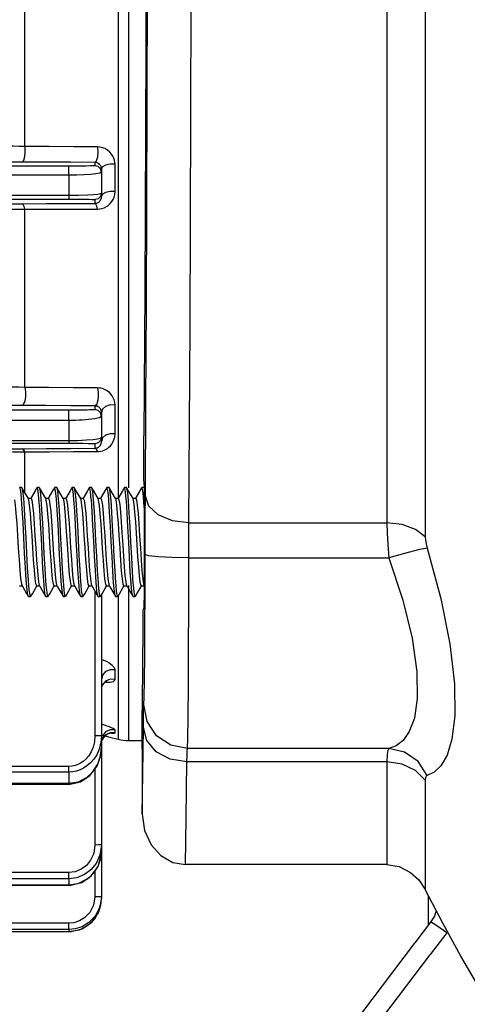
# Model space of a CAD drawing. Extents: x 0 to 210, y 0 to 297.
# Drawn here: x 71 to 76, y 140 to 149 of the extents above; entities that cross this region are included whole.
import ezdxf

# ---------------------------------------------------------------- set-up
doc = ezdxf.new("R2010")
doc.units = 0
doc.header["$LTSCALE"] = 19.36
doc.layers.get('0').update_dxf_attribs({"linetype": 'CONTINUOUS'})

msp = doc.modelspace()

# ---------------------------------------------------------------- linework, layer by layer
at = {"color": 7, "linetype": 'CONTINUOUS'}
for p, q in [((72.1047, 147.8893), (72.0915, 147.8909)), ((72.1515, 147.8314), (72.1515, 147.8005)), ((72.1515, 147.8005), (72.1515, 147.6092)), ((72.1515, 147.6092), (72.1515, 147.5774)), ((72.1506, 147.5667), (72.1515, 147.5774)), ((72.0976, 145.6557), (72.0915, 145.656)), ((72.1515, 145.5976), (72.1507, 145.6068)), ((72.1515, 145.5976), (72.1515, 145.5615)), ((72.1515, 145.5615), (72.1515, 145.3687)), ((72.1515, 145.3687), (72.1515, 145.3306)), ((71.4228, 145.2622), (71.4468, 145.2624)), ((72.1505, 145.3193), (72.1515, 145.3306)), ((71.4015, 144.9063), (71.3992, 144.9044)), ((71.4215, 144.9063), (71.4015, 144.9063)), ((71.4237, 144.9044), (71.4215, 144.9063)), ((71.4374, 144.8808), (71.4237, 144.9044)), ((71.4303, 144.8767), (71.4237, 144.9044)), ((71.4717, 144.8217), (71.4374, 144.8808)), ((71.5592, 144.9044), (71.5436, 144.8774)), ((71.5615, 144.9063), (71.5592, 144.9044)), ((71.5815, 144.9063), (71.5615, 144.9063)), ((71.5633, 144.905), (71.5615, 144.9063)), ((71.5706, 144.8743), (71.5633, 144.905)), ((71.5837, 144.9044), (71.5815, 144.9063)), ((71.5974, 144.8808), (71.5837, 144.9044)), ((71.6317, 144.8217), (71.5974, 144.8808)), ((71.7192, 144.9044), (71.7036, 144.8774)), ((71.7215, 144.9063), (71.7192, 144.9044)), ((71.7415, 144.9063), (71.7215, 144.9063)), ((71.7237, 144.9044), (71.7215, 144.9063)), ((71.731, 144.8718), (71.7237, 144.9044)), ((71.7437, 144.9044), (71.7415, 144.9063)), ((71.7574, 144.8808), (71.7437, 144.9044)), ((71.7917, 144.8217), (71.7574, 144.8808)), ((71.8792, 144.9044), (71.8636, 144.8774)), ((71.8815, 144.9063), (71.8792, 144.9044)), ((71.9015, 144.9063), (71.8815, 144.9063)), ((71.8841, 144.9037), (71.8815, 144.9063)), ((71.8913, 144.8691), (71.8841, 144.9037)), ((71.9037, 144.9044), (71.9015, 144.9063)), ((71.9174, 144.8808), (71.9037, 144.9044)), ((71.9517, 144.8217), (71.9174, 144.8808)), ((72.0392, 144.9044), (72.0236, 144.8774)), ((72.0415, 144.9063), (72.0392, 144.9044)), ((72.0615, 144.9063), (72.0415, 144.9063)), ((72.0444, 144.903), (72.0415, 144.9063)), ((72.0517, 144.8664), (72.0444, 144.903)), ((72.0637, 144.9044), (72.0615, 144.9063)), ((72.0774, 144.8808), (72.0637, 144.9044)), ((72.1117, 144.8217), (72.0774, 144.8808)), ((72.1992, 144.9044), (72.1836, 144.8774)), ((72.2015, 144.9063), (72.1992, 144.9044)), ((72.2215, 144.9063), (72.2015, 144.9063)), ((72.2048, 144.9021), (72.2015, 144.9063)), ((72.2121, 144.8636), (72.2048, 144.9021)), ((72.2237, 144.9044), (72.2215, 144.9063)), ((72.2374, 144.8808), (72.2237, 144.9044)), ((72.2717, 144.8217), (72.2374, 144.8808)), ((72.3592, 144.9044), (72.3436, 144.8774)), ((72.3615, 144.9063), (72.3592, 144.9044)), ((72.3815, 144.9063), (72.3615, 144.9063)), ((72.3651, 144.9011), (72.3615, 144.9063)), ((72.3724, 144.8607), (72.3651, 144.9011)), ((72.3837, 144.9044), (72.3815, 144.9063)), ((72.3974, 144.8808), (72.3837, 144.9044)), ((72.4317, 144.8217), (72.3974, 144.8808)), ((72.5192, 144.9044), (72.5036, 144.8774)), ((72.5215, 144.9063), (72.5192, 144.9044)), ((72.5415, 144.9063), (72.5215, 144.9063)), ((72.5255, 144.9001), (72.5215, 144.9063)), ((72.5328, 144.8578), (72.5255, 144.9001)), ((72.5422, 144.9057), (72.5415, 144.9063)), ((72.5419, 144.931), (72.5422, 144.9044)), ((72.5422, 144.9044), (72.5431, 144.8199)), ((71.4176, 144.8098), (71.4103, 144.8767)), ((71.4182, 144.8013), (71.4176, 144.8098)), ((71.4808, 144.8059), (71.4717, 144.8217)), ((71.478, 144.8083), (71.5049, 144.8083)), ((71.4824, 144.801), (71.4808, 144.8059)), ((71.4829, 144.7997), (71.4824, 144.801)), ((71.5093, 144.8182), (71.5021, 144.8059)), ((71.5049, 144.8083), (71.5122, 144.792)), ((71.5436, 144.8774), (71.5093, 144.8182)), ((71.5779, 144.8056), (71.5706, 144.8743)), ((71.5782, 144.8014), (71.5779, 144.8056)), ((71.6408, 144.8059), (71.6317, 144.8217)), ((71.638, 144.8083), (71.6649, 144.8083)), ((71.6428, 144.7997), (71.6408, 144.8059)), ((71.6453, 144.792), (71.6428, 144.7997)), ((71.6693, 144.8182), (71.6621, 144.8059)), ((71.6649, 144.8083), (71.6717, 144.7939)), ((71.7036, 144.8774), (71.6693, 144.8182)), ((71.7383, 144.8013), (71.731, 144.8718)), ((71.8008, 144.8059), (71.7917, 144.8217)), ((71.798, 144.8083), (71.8249, 144.8083)), ((71.8026, 144.8007), (71.8008, 144.8059)), ((71.8293, 144.8182), (71.8221, 144.8059)), ((71.8249, 144.8083), (71.8321, 144.7923)), ((71.8636, 144.8774), (71.8293, 144.8182)), ((71.8984, 144.7996), (71.8913, 144.8691)), ((71.8986, 144.7969), (71.8984, 144.7996)), ((71.9608, 144.8059), (71.9517, 144.8217)), ((71.958, 144.8083), (71.9849, 144.8083)), ((71.9624, 144.801), (71.9608, 144.8059)), ((71.9629, 144.7996), (71.9624, 144.801)), ((71.9893, 144.8182), (71.9821, 144.8059)), ((71.9849, 144.8083), (71.9922, 144.792)), ((72.0236, 144.8774), (71.9893, 144.8182)), ((72.0583, 144.7997), (72.0517, 144.8664)), ((72.059, 144.7925), (72.0583, 144.7997)), ((72.1208, 144.8059), (72.1117, 144.8217)), ((72.118, 144.8083), (72.1449, 144.8083)), ((72.1255, 144.7914), (72.1208, 144.8059)), ((72.1493, 144.8182), (72.1421, 144.8059)), ((72.1449, 144.8083), (72.1522, 144.792)), ((72.1836, 144.8774), (72.1493, 144.8182)), ((72.2182, 144.7999), (72.2121, 144.8636)), ((72.2193, 144.788), (72.2182, 144.7999)), ((72.2808, 144.8059), (72.2717, 144.8217)), ((72.278, 144.8083), (72.3049, 144.8083)), ((72.2824, 144.801), (72.2808, 144.8059)), ((72.2829, 144.7996), (72.2824, 144.801)), ((72.3093, 144.8182), (72.3021, 144.8059)), ((72.3049, 144.8083), (72.3118, 144.7935)), ((72.3436, 144.8774), (72.3093, 144.8182)), ((72.3781, 144.8), (72.3724, 144.8607)), ((72.3797, 144.7834), (72.3781, 144.8)), ((72.4408, 144.8059), (72.4317, 144.8217)), ((72.438, 144.8083), (72.4649, 144.8083)), ((72.4426, 144.8008), (72.4408, 144.8059)), ((72.4693, 144.8182), (72.4621, 144.8059)), ((72.4649, 144.8083), (72.4721, 144.7923)), ((72.5036, 144.8774), (72.4693, 144.8182)), ((71.398, 144.0043), (71.4249, 144.0043)), ((71.4175, 144.0212), (71.4201, 144.0129)), ((71.4201, 144.0129), (71.4221, 144.0067)), ((71.4221, 144.0067), (71.4293, 143.9944)), ((71.4293, 143.9944), (71.4636, 143.9352)), ((71.4886, 143.969), (71.4849, 144.012)), ((71.5174, 143.9318), (71.5517, 143.991)), ((71.558, 144.0043), (71.5506, 144.0212)), ((71.5517, 143.991), (71.5608, 144.0067)), ((71.558, 144.0043), (71.5849, 144.0043)), ((71.5801, 144.0129), (71.5805, 144.0116)), ((71.5805, 144.0116), (71.5821, 144.0067)), ((71.5821, 144.0067), (71.5893, 143.9944)), ((71.5893, 143.9944), (71.6236, 143.9352)), ((71.6489, 143.9656), (71.6449, 144.0121)), ((71.6774, 143.9318), (71.7117, 143.991)), ((71.718, 144.0043), (71.7108, 144.0203)), ((71.7117, 143.991), (71.7208, 144.0067)), ((71.718, 144.0043), (71.74, 144.0043)), ((71.74, 144.0117), (71.7421, 144.0067)), ((71.74, 144.0043), (71.7449, 144.0043)), ((71.7421, 144.0067), (71.7493, 143.9944)), ((71.7493, 143.9944), (71.7836, 143.9352)), ((71.8093, 143.9623), (71.8049, 144.0122)), ((71.8374, 143.9318), (71.8717, 143.991)), ((71.8717, 143.991), (71.8808, 144.0067)), ((71.8756, 144.0062), (71.8732, 144.0117)), ((71.878, 144.0043), (71.8756, 144.0062)), ((71.878, 144.0043), (71.9049, 144.0043)), ((71.8976, 144.0207), (71.9001, 144.0129)), ((71.9001, 144.0129), (71.9021, 144.0067)), ((71.9021, 144.0067), (71.9093, 143.9944)), ((71.9093, 143.9944), (71.9436, 143.9352)), ((71.9697, 143.9591), (71.9649, 144.0123)), ((71.9974, 143.9318), (72.0317, 143.991)), ((72.038, 144.0043), (72.0307, 144.0207)), ((72.0317, 143.991), (72.0408, 144.0067)), ((72.038, 144.0043), (72.0649, 144.0043)), ((72.0601, 144.0129), (72.0605, 144.0116)), ((72.0605, 144.0116), (72.0621, 144.0067)), ((72.0621, 144.0067), (72.0693, 143.9944)), ((72.0693, 143.9944), (72.1036, 143.9352)), ((72.1249, 144.0124), (72.1227, 144.0357)), ((72.13, 143.956), (72.1249, 144.0124)), ((72.1574, 143.9318), (72.1917, 143.991)), ((72.198, 144.0043), (72.1908, 144.0204)), ((72.1917, 143.991), (72.2008, 144.0067)), ((72.198, 144.0043), (72.2249, 144.0043)), ((72.2201, 144.0129), (72.2205, 144.0116)), ((72.2205, 144.0116), (72.2221, 144.0067)), ((72.2221, 144.0067), (72.2293, 143.9944)), ((72.2293, 143.9944), (72.2636, 143.9352)), ((72.2848, 144.0126), (72.2831, 144.031)), ((72.2904, 143.953), (72.2848, 144.0126)), ((72.3174, 143.9318), (72.3517, 143.991)), ((72.358, 144.0043), (72.3507, 144.0208)), ((72.3517, 143.991), (72.3608, 144.0067)), ((72.358, 144.0043), (72.3742, 144.0043)), ((72.3742, 144.0043), (72.3849, 144.0043)), ((72.3796, 144.0129), (72.3821, 144.0067)), ((72.3821, 144.0067), (72.3893, 143.9944)), ((72.3893, 143.9944), (72.4236, 143.9352)), ((72.4307, 143.9501), (72.4234, 144.0264)), ((72.4447, 144.0127), (72.4434, 144.0264)), ((72.4507, 143.9501), (72.4447, 144.0127)), ((72.4774, 143.9318), (72.5117, 143.991)), ((72.5127, 144.0132), (72.5073, 144.0395)), ((72.5117, 143.991), (72.5208, 144.0067)), ((72.518, 144.0043), (72.5127, 144.0132)), ((72.518, 144.0043), (72.5449, 144.0043)), ((72.5401, 144.013), (72.5405, 144.0116)), ((72.5405, 144.0116), (72.5421, 144.0067)), ((72.5434, 144.0318), (72.5423, 143.9144)), ((71.4636, 143.9352), (71.4792, 143.9082)), ((71.4792, 143.9082), (71.4759, 143.9183)), ((71.4815, 143.9063), (71.4792, 143.9082)), ((71.4815, 143.9063), (71.5015, 143.9063)), ((71.4959, 143.9183), (71.4886, 143.969)), ((71.5015, 143.9063), (71.4959, 143.9183)), ((71.5037, 143.9082), (71.5015, 143.9063)), ((71.5037, 143.9082), (71.5174, 143.9318)), ((71.6236, 143.9352), (71.6392, 143.9082)), ((71.6392, 143.9082), (71.6362, 143.9168)), ((71.6415, 143.9063), (71.6392, 143.9082)), ((71.6415, 143.9063), (71.6615, 143.9063)), ((71.6562, 143.9168), (71.6489, 143.9656)), ((71.6615, 143.9063), (71.6562, 143.9168)), ((71.6637, 143.9082), (71.6615, 143.9063)), ((71.6637, 143.9082), (71.6774, 143.9318)), ((71.7836, 143.9352), (71.7992, 143.9082)), ((71.7966, 143.9155), (71.7893, 143.9623)), ((71.7992, 143.9082), (71.7966, 143.9155)), ((71.8015, 143.9063), (71.7992, 143.9082)), ((71.8015, 143.9063), (71.8166, 143.9063)), ((71.8166, 143.9155), (71.8093, 143.9623)), ((71.817, 143.9146), (71.8166, 143.9155)), ((71.8212, 143.9069), (71.817, 143.9146)), ((71.8215, 143.9063), (71.8212, 143.9069)), ((71.8232, 143.9078), (71.8215, 143.9063)), ((71.8237, 143.9082), (71.8232, 143.9078)), ((71.8237, 143.9082), (71.8374, 143.9318)), ((71.9436, 143.9352), (71.9592, 143.9082)), ((71.9592, 143.9082), (71.9569, 143.9142)), ((71.9615, 143.9063), (71.9592, 143.9082)), ((71.9615, 143.9063), (71.9815, 143.9063)), ((71.9769, 143.9142), (71.9697, 143.9591)), ((71.9815, 143.9063), (71.9769, 143.9142)), ((71.9837, 143.9082), (71.9815, 143.9063)), ((71.9837, 143.9082), (71.9974, 143.9318)), ((72.1036, 143.9352), (72.1192, 143.9082)), ((72.1192, 143.9082), (72.1173, 143.913)), ((72.1215, 143.9063), (72.1192, 143.9082)), ((72.1215, 143.9063), (72.1415, 143.9063)), ((72.1373, 143.913), (72.13, 143.956)), ((72.1415, 143.9063), (72.1373, 143.913)), ((72.1437, 143.9082), (72.1415, 143.9063)), ((72.1437, 143.9082), (72.1574, 143.9318)), ((72.1515, 143.9216), (72.1515, 143.9082)), ((72.1515, 143.9082), (72.1515, 142.6274)), ((72.2636, 143.9352), (72.2792, 143.9082)), ((72.2792, 143.9082), (72.2777, 143.9119)), ((72.2815, 143.9063), (72.2792, 143.9082)), ((72.2815, 143.9063), (72.3015, 143.9063)), ((72.2977, 143.9119), (72.2904, 143.953)), ((72.3015, 143.9063), (72.2977, 143.9119)), ((72.3037, 143.9082), (72.3015, 143.9063)), ((72.3037, 143.9082), (72.3174, 143.9318)), ((72.4236, 143.9352), (72.4392, 143.9082)), ((72.438, 143.9109), (72.4307, 143.9501)), ((72.4392, 143.9082), (72.438, 143.9109)), ((72.4415, 143.9063), (72.4392, 143.9082)), ((72.4415, 143.9063), (72.4615, 143.9063)), ((72.458, 143.9109), (72.4507, 143.9501)), ((72.4615, 143.9063), (72.458, 143.9109)), ((72.4637, 143.9082), (72.4615, 143.9063)), ((72.4637, 143.9082), (72.4774, 143.9318)), ((72.5395, 143.8067), (72.5364, 143.7942)), ((72.527, 142.9252), (72.5328, 143.6114)), ((72.1652, 143.099), (72.1839, 143.1188)), ((72.1839, 143.1188), (72.1988, 143.1267)), ((72.1988, 143.1267), (72.201, 143.1274)), ((72.1996, 143.127), (72.201, 143.1274)), ((72.1515, 142.6274), (72.1515, 142.5165)), ((72.1639, 142.6051), (72.1832, 142.6295)), ((72.1812, 142.627), (72.2274, 142.6155)), ((72.1832, 142.6295), (72.2068, 142.6455)), ((72.2274, 142.6155), (72.3037, 142.5964)), ((72.4007, 142.5845), (72.5257, 142.5845)), ((72.1515, 142.5169), (72.1515, 141.6262)), ((72.5256, 142.5084), (72.5256, 141.9081)), ((52.9515, 142.1845), (71.8515, 142.1845)), ((71.8515, 142.1845), (71.8644, 142.1848)), ((71.8644, 142.1848), (71.8759, 142.1875)), ((71.8759, 142.1875), (71.9586, 142.2063)), ((72.1515, 141.6262), (72.1515, 141.5661)), ((72.1515, 141.5661), (72.1515, 141.1501)), ((74.7703, 141.4458), (72.9238, 141.4458)), ((52.9515, 141.2568), (71.8515, 141.2568)), ((71.8515, 141.2568), (71.8714, 141.2575)), ((72.1501, 141.1023), (72.1515, 141.131)), ((72.1515, 141.1501), (72.1515, 141.131)), ((72.1515, 141.131), (72.1515, 141.131)), ((75.1515, 140.9157), (75.1515, 141.1609)), ((75.1515, 140.9157), (75.1515, 141.1609)), ((75.1703, 140.9157), (75.0278, 140.7283)), ((75.1515, 140.8927), (75.1515, 140.9157)), ((75.1703, 140.9157), (75.1703, 140.9157)), ((52.9515, 140.8303), (71.8515, 140.8303)), ((71.8515, 140.8303), (71.8737, 140.8312)), ((75.0278, 140.7283), (75.0221, 140.7208)), ((75.0221, 140.7208), (73.0976, 138.1906))]:
    msp.add_line(p, q, dxfattribs=at)
at = {"color": 9, "linetype": 'CONTINUOUS'}
for p, q in [((72.0915, 147.8909), (72.0915, 147.8605)), ((71.8515, 147.856), (52.9515, 147.856)), ((71.8515, 147.7732), (52.9515, 147.7732)), ((72.1515, 147.8005), (72.1372, 147.7921)), ((72.1423, 147.6044), (72.1515, 147.6092)), ((72.1616, 147.5983), (72.1515, 147.5774)), ((52.9515, 147.59), (71.8515, 147.59)), ((52.9515, 147.5538), (71.8515, 147.5538)), ((72.0915, 147.5492), (72.0915, 147.515)), ((72.1965, 147.4852), (72.209, 147.4938)), ((71.8515, 145.6164), (52.9515, 145.6164)), ((72.0915, 145.656), (72.0915, 145.6215)), ((71.8515, 145.522), (52.9515, 145.522)), ((52.9515, 145.3385), (71.8515, 145.3385)), ((72.1418, 145.3609), (72.1515, 145.3687)), ((72.1616, 145.3617), (72.1515, 145.3306)), ((52.9515, 145.314), (71.8515, 145.314)), ((72.0915, 145.3087), (72.0915, 145.2666)), ((72.1908, 145.2565), (72.1952, 145.2592)), ((71.4223, 145.2346), (71.447, 145.2342)), ((72.0916, 145.2372), (72.1157, 145.2373)), ((72.1157, 145.2373), (72.1313, 145.2381)), ((71.447, 144.8642), (71.447, 144.9044)), ((72.9542, 144.583), (74.7703, 144.583)), ((72.9524, 144.2611), (74.7884, 144.2611)), ((72.4007, 144.0067), (72.4007, 143.9747)), ((72.0915, 143.9561), (72.0915, 143.9082)), ((72.0915, 143.9082), (72.0915, 142.6263)), ((72.4007, 143.9747), (72.4007, 143.9082)), ((72.1616, 143.095), (72.1589, 143.084)), ((72.1808, 143.1208), (72.1867, 143.1203)), ((72.1872, 142.6322), (72.1616, 142.6008)), ((72.2232, 142.651), (72.1969, 142.6388)), ((72.2757, 142.6713), (72.2757, 142.6811)), ((72.16, 142.594), (72.1576, 142.5835)), ((72.1616, 142.6008), (72.16, 142.594)), ((72.1438, 142.4502), (72.1515, 142.5165)), ((74.7884, 142.5119), (72.9404, 142.5119)), ((72.0887, 142.3203), (72.1157, 142.3639)), ((74.7703, 142.3877), (72.9357, 142.3877)), ((71.8515, 142.3458), (52.9515, 142.3458)), ((71.8515, 142.2948), (52.9515, 142.2948)), ((71.8515, 142.2948), (71.8515, 142.2441)), ((72.0915, 142.324), (72.0915, 141.6251)), ((52.9515, 142.1919), (71.8515, 142.1919)), ((71.8515, 142.2441), (71.8515, 142.1919)), ((71.8515, 142.1919), (71.9405, 142.2065)), ((71.8515, 142.1919), (71.8515, 142.1845)), ((72.1455, 141.517), (72.1515, 141.5661)), ((71.8515, 141.3717), (52.9515, 141.3717)), ((72.0373, 141.3276), (72.0694, 141.3577)), ((72.0915, 141.3885), (72.0915, 141.1491)), ((71.8515, 141.3155), (52.9515, 141.3155)), ((71.8515, 141.2593), (71.9304, 141.2722)), ((71.9496, 141.2769), (72.0028, 141.3042)), ((52.9515, 141.2593), (71.8515, 141.2593)), ((71.8515, 141.2593), (71.8515, 141.2568)), ((72.1215, 141.1492), (72.0915, 141.1491)), ((72.1479, 141.0941), (72.1515, 141.131)), ((72.1158, 140.9928), (72.1237, 141.0063)), ((71.8515, 140.9072), (52.9515, 140.9072)), ((72.0477, 140.9069), (72.0714, 140.9303)), ((71.8515, 140.8486), (52.9515, 140.8486)), ((52.9515, 140.8306), (71.8515, 140.8306)), ((71.8515, 140.8306), (71.9106, 140.8405)), ((71.8515, 140.8306), (71.8515, 140.8303)), ((71.9613, 140.8534), (71.9969, 140.8722)), ((75.319, 140.8189), (75.1686, 140.6212)), ((75.3256, 140.83), (75.319, 140.8189)), ((75.1629, 140.6137), (73.2463, 138.0939)), ((75.1686, 140.6212), (75.1629, 140.6137))]:
    msp.add_line(p, q, dxfattribs=at)
for points in [[(75.1224, 159.9149), (75.1224, 158.3761), (75.1224, 156.7045), (75.1224, 154.9359), (75.1224, 153.1083), (75.1224, 151.2608), (75.1224, 149.4331), (75.1224, 147.6645), (75.1224, 145.9929), (75.1224, 144.4541)], [(72.9542, 144.583), (72.9595, 145.4749), (72.9641, 146.3879), (72.9679, 147.3469), (72.971, 148.3401), (72.9735, 149.3613), (72.9751, 150.4031), (72.976, 151.4578), (72.9762, 152.5179), (72.9755, 153.5756), (72.9742, 154.6229), (72.972, 155.6536), (72.9692, 156.6541), (72.9655, 157.6497), (72.9607, 158.6848), (72.9542, 159.786)], [(74.7703, 159.786), (74.7703, 158.2729), (74.7703, 156.6292), (74.7703, 154.89), (74.7703, 153.0928), (74.7703, 151.2761), (74.7703, 149.4789), (74.7703, 147.7398), (74.7703, 146.0961), (74.7703, 144.583)], [(72.5542, 144.8282), (72.5596, 145.6914), (72.5641, 146.5749), (72.5679, 147.503), (72.5711, 148.4641), (72.5735, 149.4524), (72.5751, 150.4605), (72.576, 151.4813), (72.5762, 152.5071), (72.5756, 153.5307), (72.5742, 154.5442), (72.572, 155.5417), (72.5692, 156.5099), (72.5655, 157.4734), (72.5607, 158.4751), (72.5542, 159.5407)], [(72.3037, 159.4646), (72.3037, 159.213), (72.3037, 158.1625), (72.3037, 156.9785), (72.3037, 155.6874), (72.3037, 154.318), (72.3037, 152.901), (72.3037, 151.468), (72.3037, 150.0509), (72.3037, 148.6816), (72.3037, 147.3905), (72.3037, 146.2064), (72.3037, 145.1559), (72.3037, 144.8059)], [(72.4007, 159.4646), (72.4007, 159.2218), (72.4007, 158.17), (72.4007, 156.9845), (72.4007, 155.6918), (72.4007, 154.3207), (72.4007, 152.9019), (72.4007, 151.4671), (72.4007, 150.0483), (72.4007, 148.6772), (72.4007, 147.3845), (72.4007, 146.199), (72.4007, 145.1472), (72.4007, 144.9044)], [(71.447, 148.037), (71.447, 148.8445), (71.447, 149.6816)], [(71.447, 148.037), (71.3917, 148.0379), (71.3408, 148.0385), (71.2945, 148.0387), (71.253, 148.0388)], [(71.447, 148.037), (71.4493, 147.9885), (71.4452, 147.9414), (71.4355, 147.9071), (71.4228, 147.8941)], [(72.1157, 148.0331), (71.8934, 148.0344), (71.6705, 148.0357), (71.447, 148.037)], [(72.1157, 148.0331), (72.1179, 147.9847), (72.1137, 147.9378), (72.1041, 147.9038), (72.0915, 147.8909)], [(72.2757, 147.8751), (72.2745, 147.8946), (72.271, 147.913), (72.2652, 147.9312), (72.2567, 147.9495), (72.2449, 147.968), (72.2288, 147.9864), (72.208, 148.0038), (72.182, 148.0186), (72.151, 148.029), (72.1157, 148.0331)], [(71.4228, 147.8941), (71.3744, 147.8943), (71.3298, 147.8944), (71.2893, 147.8945), (71.253, 147.8945)], [(72.0915, 147.8909), (71.8692, 147.892), (71.6463, 147.893), (71.4228, 147.8941)], [(72.2757, 147.8751), (72.2307, 147.8754), (72.1899, 147.8669), (72.1616, 147.8512), (72.1515, 147.8314)], [(72.2757, 147.6236), (72.2757, 147.707), (72.2757, 147.7908), (72.2757, 147.8751)], [(72.0915, 147.8605), (72.08, 147.8591), (72.051, 147.858), (72.0116, 147.8572), (71.965, 147.8565), (71.9103, 147.8561), (71.8515, 147.856)], [(71.8515, 147.7732), (71.8515, 147.8113), (71.8515, 147.8432), (71.8515, 147.856)], [(72.1372, 147.7921), (72.1009, 147.7852), (72.0516, 147.7801), (71.9934, 147.7764), (71.925, 147.774), (71.8515, 147.7732)], [(71.8515, 147.7732), (71.8515, 147.6834), (71.8515, 147.59)], [(71.8515, 147.59), (71.9422, 147.5909), (72.022, 147.5934), (72.0805, 147.5967), (72.1186, 147.6004), (72.1423, 147.6044)], [(72.2757, 147.6236), (72.2307, 147.624), (72.1899, 147.6149), (72.1616, 147.5983)], [(72.209, 147.4938), (72.2153, 147.4981), (72.232, 147.5136), (72.2465, 147.5313), (72.2582, 147.5508), (72.2672, 147.572), (72.2733, 147.5958), (72.2757, 147.6236)], [(71.253, 147.5112), (71.2932, 147.5112), (71.3303, 147.5113), (71.3642, 147.5113), (71.395, 147.5115), (71.4228, 147.5116)], [(71.4228, 147.5116), (71.6463, 147.5127), (71.8692, 147.5139), (72.0915, 147.515)], [(71.447, 147.4605), (71.4407, 147.4873), (71.4323, 147.505), (71.4228, 147.5116)], [(71.8515, 147.59), (71.8515, 147.5712), (71.8515, 147.5585), (71.8515, 147.5538)], [(71.8515, 147.5538), (71.9241, 147.5536), (71.9879, 147.553), (72.0347, 147.5522), (72.0652, 147.5513), (72.0841, 147.5503), (72.0915, 147.5492)], [(72.1157, 147.463), (72.1095, 147.4903), (72.1011, 147.5083), (72.0915, 147.515)], [(71.253, 147.4617), (71.2989, 147.4616), (71.3413, 147.4614), (71.3801, 147.4612), (71.4153, 147.4609), (71.447, 147.4605)], [(71.447, 147.4605), (71.6705, 147.4613), (71.8934, 147.4622), (72.1157, 147.463)], [(71.447, 145.8257), (71.447, 146.6102), (71.447, 147.4605)], [(72.1157, 147.463), (72.1353, 147.4643), (72.1557, 147.4683), (72.1764, 147.4752), (72.1965, 147.4852)], [(71.447, 145.8257), (71.3922, 145.827), (71.3414, 145.8278), (71.2949, 145.8283), (71.253, 145.8284)], [(71.447, 145.8257), (71.4535, 145.786), (71.4538, 145.741), (71.4478, 145.6998), (71.4367, 145.6708), (71.4228, 145.6599)], [(72.1157, 145.8207), (71.8911, 145.8224), (71.6682, 145.8241), (71.447, 145.8257)], [(72.1157, 145.8207), (72.122, 145.781), (72.1221, 145.7362), (72.1161, 145.6954), (72.1052, 145.6668), (72.0915, 145.656)], [(72.2757, 145.6636), (72.2737, 145.6885), (72.2681, 145.7111), (72.2599, 145.7313), (72.2497, 145.7491), (72.2379, 145.7645), (72.2252, 145.7777), (72.2118, 145.7888), (72.1984, 145.7977), (72.1855, 145.8046), (72.1728, 145.81), (72.1602, 145.8143), (72.1467, 145.8175), (72.132, 145.8198), (72.1157, 145.8207)], [(71.4228, 145.6599), (71.3748, 145.6602), (71.3303, 145.6603), (71.2897, 145.6604), (71.253, 145.6604)], [(72.0915, 145.656), (71.8668, 145.6573), (71.6439, 145.6586), (71.4228, 145.6599)], [(72.0915, 145.6215), (72.0874, 145.6206), (72.0768, 145.6198), (72.0612, 145.619), (72.0421, 145.6184), (72.0205, 145.6179), (71.9974, 145.6175), (71.9737, 145.6172), (71.95, 145.6169), (71.9269, 145.6167), (71.9039, 145.6166), (71.8793, 145.6165), (71.8515, 145.6164)], [(71.8515, 145.522), (71.8515, 145.5522), (71.8515, 145.5837), (71.8515, 145.6073), (71.8515, 145.6164)], [(72.2757, 145.6636), (72.2307, 145.6642), (72.1899, 145.6512), (72.1616, 145.6274), (72.1515, 145.5976)], [(72.2757, 145.3993), (72.2757, 145.4863), (72.2757, 145.5744), (72.2757, 145.6636)], [(72.1136, 145.5421), (72.0898, 145.5373), (72.0628, 145.5333), (72.0339, 145.53), (72.0043, 145.5274), (71.9747, 145.5254), (71.9458, 145.524), (71.917, 145.5229), (71.8863, 145.5223), (71.8515, 145.522)], [(71.8515, 145.522), (71.8515, 145.432), (71.8515, 145.3385)], [(72.1515, 145.5615), (72.1464, 145.5542), (72.1331, 145.5477), (72.1136, 145.5421)], [(71.8515, 145.3385), (71.9337, 145.3397), (72.0126, 145.3432), (72.0749, 145.3484), (72.1165, 145.3544), (72.1418, 145.3609)], [(71.8515, 145.3385), (71.8515, 145.3256), (71.8515, 145.3171), (71.8515, 145.314)], [(72.2757, 145.3993), (72.2307, 145.3999), (72.1899, 145.3864), (72.1616, 145.3617)], [(72.1952, 145.2592), (72.2054, 145.2654), (72.2196, 145.2764), (72.2331, 145.2896), (72.2457, 145.3052), (72.257, 145.3236), (72.2664, 145.3452), (72.2731, 145.3702), (72.2757, 145.3993)], [(71.253, 145.2617), (71.2936, 145.2617), (71.3309, 145.2618), (71.3647, 145.2619), (71.3954, 145.2621), (71.4228, 145.2622)], [(71.447, 145.2342), (71.4398, 145.2492), (71.4316, 145.2587), (71.4228, 145.2622)], [(71.8515, 145.314), (71.9172, 145.3138), (71.9803, 145.3131), (72.0302, 145.3122), (72.0635, 145.3112), (72.0837, 145.31), (72.0915, 145.3087)], [(72.1157, 145.2373), (72.1086, 145.2529), (72.1003, 145.2629), (72.0915, 145.2666)], [(72.1313, 145.2381), (72.1461, 145.2403), (72.161, 145.2441), (72.1759, 145.2494), (72.1908, 145.2565)], [(71.253, 145.236), (71.2994, 145.2359), (71.342, 145.2356), (71.3807, 145.2352), (71.4157, 145.2347), (71.4223, 145.2346)], [(71.447, 145.2342), (71.672, 145.2352), (71.8949, 145.2363), (72.0916, 145.2372)], [(71.447, 144.9044), (71.447, 145.0159), (71.447, 145.2342)], [(72.5524, 144.2916), (72.5527, 144.4692), (72.5533, 144.6496), (72.5542, 144.8282)], [(72.9542, 144.583), (72.8018, 144.6022), (72.6724, 144.6554), (72.5855, 144.7348), (72.5542, 144.8282)], [(72.9524, 144.2611), (72.9527, 144.3676), (72.9533, 144.4758), (72.9542, 144.583)], [(74.7703, 144.583), (74.7722, 144.489), (74.7779, 144.3839), (74.7884, 144.2611)], [(75.1224, 144.4541), (75.0334, 144.5225), (74.9108, 144.5674), (74.7703, 144.583)], [(75.1224, 144.4541), (75.1243, 144.4232), (75.1298, 144.3888), (75.1401, 144.3486)], [(75.1401, 144.3486), (75.0566, 144.3332), (74.9333, 144.3025), (74.7884, 144.2611)], [(75.1401, 144.3486), (75.2643, 143.8875), (75.3475, 143.473), (75.3905, 143.1057), (75.394, 142.8124), (75.3676, 142.598), (75.3225, 142.4498), (75.2666, 142.3523), (75.205, 142.293), (75.1401, 142.2626)], [(72.5404, 142.9107), (72.5435, 142.9823), (72.5464, 143.1374), (72.5488, 143.3664), (72.5506, 143.634), (72.5518, 143.9373), (72.5524, 144.2916)], [(72.9524, 144.2611), (72.8001, 144.2635), (72.6708, 144.2701), (72.5839, 144.28), (72.5524, 144.2916)], [(72.9497, 143.2663), (72.9506, 143.428), (72.9518, 143.8122), (72.9524, 144.2611)], [(74.7884, 144.2611), (74.9162, 143.8728), (75.0017, 143.524), (75.046, 143.2154), (75.0496, 142.9693), (75.0225, 142.7898), (74.976, 142.6661), (74.9186, 142.5852), (74.8552, 142.5364), (74.7884, 142.5119)], [(72.3037, 143.9082), (72.3037, 143.5459), (72.3037, 143.0224), (72.3037, 142.7035), (72.3037, 142.5964)], [(72.4007, 143.9082), (72.4007, 143.5352), (72.4007, 143.011), (72.4007, 142.6917), (72.4007, 142.5845)], [(72.2757, 143.2335), (72.2743, 143.2419), (72.2699, 143.2514), (72.2621, 143.262), (72.2506, 143.2735), (72.2356, 143.2854), (72.2176, 143.2971), (72.1973, 143.3083), (72.1744, 143.319), (72.1515, 143.3279)], [(72.9404, 142.5119), (72.9435, 142.6026), (72.9463, 142.799), (72.9488, 143.0891), (72.9497, 143.2663)], [(72.2757, 143.2335), (72.2307, 143.2342), (72.1899, 143.2165), (72.1616, 143.1838), (72.1515, 143.1428)], [(72.2757, 143.1452), (72.2757, 143.1739), (72.2757, 143.2033), (72.2757, 143.2335)], [(72.2757, 143.1452), (72.2307, 143.146), (72.1899, 143.128), (72.1616, 143.095)], [(72.1867, 143.1203), (72.204, 143.1189), (72.2268, 143.119)], [(72.2268, 143.119), (72.2467, 143.1215), (72.2619, 143.1266), (72.2719, 143.1343), (72.2757, 143.1452)], [(72.5357, 142.7037), (72.537, 142.8007), (72.5386, 142.8729), (72.5404, 142.9107)], [(72.9404, 142.5119), (72.7873, 142.5423), (72.6576, 142.6288), (72.5709, 142.7581), (72.5404, 142.9107)], [(72.2757, 142.6811), (72.274, 142.6846), (72.2687, 142.689), (72.2588, 142.6948), (72.2442, 142.7017), (72.2252, 142.7095), (72.203, 142.7175), (72.1781, 142.7257), (72.1515, 142.7337)], [(72.1515, 142.6274), (72.1456, 142.5616), (72.13, 142.5037), (72.1076, 142.454), (72.0804, 142.4123), (72.0502, 142.3781), (72.0184, 142.351), (71.9863, 142.3302), (71.9549, 142.3151), (71.9237, 142.3045), (71.89, 142.2975), (71.8515, 142.2948)], [(72.0915, 142.6263), (72.0867, 142.5708), (72.0743, 142.5219), (72.0564, 142.48), (72.0346, 142.4448), (72.0104, 142.4159), (71.985, 142.3931), (71.9593, 142.3756), (71.9342, 142.3629), (71.9092, 142.354), (71.8823, 142.3481), (71.8515, 142.3458)], [(72.1515, 142.6274), (72.1434, 142.6269), (72.1215, 142.6265), (72.0915, 142.6263)], [(72.2757, 142.6811), (72.2307, 142.6819), (72.1899, 142.6631), (72.1616, 142.6284), (72.1608, 142.6252)], [(72.1969, 142.6388), (72.1899, 142.6356), (72.1872, 142.6322)], [(72.2757, 142.6537), (72.2307, 142.6545), (72.2232, 142.651)], [(72.2352, 142.6537), (72.2446, 142.6523), (72.2603, 142.6508), (72.2713, 142.651), (72.2757, 142.6537)], [(72.2757, 142.6537), (72.2757, 142.6622), (72.2757, 142.6713)], [(72.5256, 141.9081), (72.5306, 142.2751), (72.5357, 142.7037)], [(72.9357, 142.3877), (72.7831, 142.4122), (72.6536, 142.4808), (72.5668, 142.5831), (72.5357, 142.7037)], [(72.1157, 142.3639), (72.1182, 142.3679), (72.1422, 142.4364), (72.1438, 142.4502)], [(72.9357, 142.3877), (72.937, 142.4459), (72.9386, 142.4892), (72.9404, 142.5119)], [(74.7884, 142.5119), (74.7791, 142.4942), (74.7728, 142.4548), (74.7703, 142.3877)], [(75.1401, 142.2626), (75.0566, 142.3914), (74.9333, 142.4789), (74.7884, 142.5119)], [(72.9238, 141.4458), (72.9296, 141.8734), (72.9357, 142.3877)], [(74.7703, 142.3877), (74.7703, 141.8892), (74.7703, 141.4458)], [(75.1224, 142.2215), (75.0334, 142.3097), (74.9108, 142.3675), (74.7703, 142.3877)], [(71.8515, 142.2948), (71.8515, 142.3079), (71.8515, 142.3256), (71.8515, 142.3458)], [(71.9405, 142.2065), (72.0201, 142.248), (72.0719, 142.2981)], [(72.0719, 142.2981), (72.0794, 142.3054), (72.0887, 142.3203)], [(75.1401, 142.2626), (75.131, 142.2566), (75.1249, 142.2436), (75.1224, 142.2215)], [(75.1224, 142.2215), (75.1224, 141.6879), (75.1224, 141.2168)], [(72.1515, 141.6262), (72.1375, 141.5326), (72.1017, 141.4548), (72.0528, 141.3959), (71.9945, 141.3531), (71.9257, 141.3252), (71.8515, 141.3155)], [(72.1515, 141.6262), (72.1434, 141.6256), (72.1215, 141.6253), (72.0915, 141.6251)], [(72.0915, 141.6251), (72.0803, 141.5487), (72.0517, 141.4853), (72.0126, 141.4372), (71.9659, 141.4023), (71.9108, 141.3796), (71.8515, 141.3717)], [(72.1232, 141.4388), (72.1423, 141.4908), (72.1455, 141.517)], [(71.8515, 141.3155), (71.8515, 141.3277), (71.8515, 141.3476), (71.8515, 141.3717)], [(72.0694, 141.3577), (72.0809, 141.3684), (72.1178, 141.4253)], [(72.1178, 141.4253), (72.1188, 141.4268), (72.1232, 141.4388)], [(71.8515, 141.3155), (71.8515, 141.2876), (71.8515, 141.2593)], [(71.9304, 141.2722), (71.9449, 141.2745), (71.9496, 141.2769)], [(72.0028, 141.3042), (72.0235, 141.3148), (72.0373, 141.3276)], [(72.1515, 141.1501), (72.1357, 141.0538), (72.0937, 140.9723), (72.0361, 140.9125), (71.9731, 140.8745), (71.9107, 140.8545), (71.8515, 140.8486)], [(72.0915, 141.1491), (72.0789, 141.0718), (72.0453, 141.0064), (71.9992, 140.9584), (71.9488, 140.928), (71.8988, 140.912), (71.8515, 140.9072)], [(72.1515, 141.1501), (72.1434, 141.1496), (72.1215, 141.1492)], [(72.1237, 141.0063), (72.1264, 141.0109), (72.1457, 141.0726), (72.1479, 141.0941)], [(71.8515, 140.8486), (71.8515, 140.8583), (71.8515, 140.8795), (71.8515, 140.9072)], [(71.9969, 140.8722), (72.0307, 140.8901), (72.0477, 140.9069)], [(72.0714, 140.9303), (72.0895, 140.9482), (72.1158, 140.9928)], [(75.319, 140.8189), (75.2604, 140.8616), (75.2118, 140.8946), (75.1802, 140.9131), (75.1703, 140.9157)], [(71.8515, 140.8486), (71.8515, 140.8394), (71.8515, 140.8306)], [(71.9106, 140.8405), (71.9494, 140.847), (71.9613, 140.8534)]]:
    msp.add_lwpolyline(points, dxfattribs=at)
at = {"color": 7, "linetype": 'CONTINUOUS'}
for points in [[(72.5413, 158.9878), (72.5497, 157.659), (72.5562, 156.1936), (72.5606, 154.63), (72.5628, 153.0064), (72.5628, 151.3626), (72.5606, 149.7389), (72.5562, 148.1753), (72.5497, 146.71), (72.5413, 145.3812)], [(72.1497, 147.8456), (72.1475, 147.8524), (72.1443, 147.8593), (72.1399, 147.8662), (72.1339, 147.8732), (72.1261, 147.8797), (72.1163, 147.8853), (72.1047, 147.8893)], [(72.1515, 147.8005), (72.1434, 147.8305), (72.1215, 147.8525), (72.0915, 147.8605)], [(72.1515, 147.8314), (72.151, 147.8387), (72.1497, 147.8456)], [(72.1515, 147.6092), (72.1434, 147.5792), (72.1215, 147.5572), (72.0915, 147.5492)], [(72.0915, 147.515), (72.0988, 147.5156), (72.1065, 147.5172), (72.1142, 147.5199), (72.1218, 147.5238), (72.1288, 147.5289), (72.1351, 147.5349), (72.1405, 147.5418), (72.1449, 147.5493), (72.1483, 147.5575), (72.1506, 147.5667)], [(72.1515, 145.5615), (72.1434, 145.5915), (72.1215, 145.6135), (72.0915, 145.6215)], [(72.1507, 145.6068), (72.1486, 145.6151), (72.1455, 145.6226), (72.1417, 145.6292), (72.1373, 145.6349), (72.1325, 145.6398), (72.1275, 145.6439), (72.1225, 145.6473), (72.1176, 145.6499), (72.1129, 145.6519), (72.1081, 145.6535), (72.1031, 145.6548), (72.0976, 145.6557)], [(72.1515, 145.3687), (72.1434, 145.3387), (72.1215, 145.3167), (72.0915, 145.3087)], [(72.5419, 144.931), (72.5412, 144.9943), (72.5408, 145.085), (72.5406, 145.188), (72.5408, 145.2909), (72.5413, 145.3812)], [(71.4468, 145.2624), (71.6478, 145.2637), (71.8707, 145.2652), (72.0915, 145.2666)], [(72.0915, 145.2666), (72.0973, 145.267), (72.1028, 145.268), (72.1084, 145.2695), (72.1141, 145.2716), (72.1196, 145.2745), (72.1251, 145.278), (72.1304, 145.2824)], [(72.1304, 145.2824), (72.1355, 145.2876), (72.1402, 145.2938), (72.1445, 145.301), (72.148, 145.3094), (72.1505, 145.3193)], [(71.4103, 144.8767), (71.403, 144.9054), (71.4015, 144.9063)], [(71.6449, 144.0121), (71.6416, 144.0502), (71.6344, 144.1638), (71.6271, 144.2971), (71.6198, 144.4393), (71.6125, 144.5788), (71.6052, 144.7043), (71.5979, 144.8056), (71.5906, 144.8743), (71.5837, 144.9044)], [(71.8049, 144.0122), (71.802, 144.0453), (71.7947, 144.1576), (71.7874, 144.2902), (71.7801, 144.4323), (71.7729, 144.5722), (71.7656, 144.6986), (71.7583, 144.8013), (71.751, 144.8718), (71.7437, 144.9044)], [(71.9649, 144.0123), (71.9624, 144.0404), (71.9551, 144.1516), (71.9478, 144.2834), (71.9405, 144.4252), (71.9332, 144.5655), (71.9259, 144.6929), (71.9186, 144.7969), (71.9113, 144.8691), (71.9037, 144.9044)], [(72.1227, 144.0357), (72.1154, 144.1455), (72.1081, 144.2766), (72.1009, 144.4182), (72.0936, 144.5588), (72.0863, 144.6871), (72.079, 144.7925), (72.0717, 144.8664), (72.0637, 144.9044)], [(72.2831, 144.031), (72.2758, 144.1395), (72.2685, 144.2698), (72.2612, 144.4112), (72.2539, 144.5521), (72.2466, 144.6812), (72.2393, 144.788), (72.2321, 144.8636), (72.2248, 144.9021), (72.2237, 144.9044)], [(72.4434, 144.0264), (72.4362, 144.1336), (72.4289, 144.263), (72.4216, 144.4041), (72.4143, 144.5454), (72.407, 144.6753), (72.3997, 144.7834), (72.3924, 144.8607), (72.3851, 144.9011), (72.3837, 144.9044)], [(71.3521, 144.7922), (71.3594, 144.7451), (71.3666, 144.6705), (71.3738, 144.5754), (71.3811, 144.4659), (71.3883, 144.3525), (71.3956, 144.2425), (71.4028, 144.1468), (71.41, 144.0709), (71.4175, 144.0212)], [(71.4759, 143.9183), (71.4686, 143.969), (71.4613, 144.0552), (71.454, 144.17), (71.4467, 144.304), (71.4394, 144.4463), (71.4321, 144.5854), (71.4248, 144.7099), (71.4182, 144.8013)], [(71.4849, 144.012), (71.4813, 144.0552), (71.474, 144.17), (71.4667, 144.304), (71.4594, 144.4463), (71.4521, 144.5854), (71.4448, 144.7099), (71.4376, 144.8098), (71.4303, 144.8767)], [(71.5506, 144.0212), (71.5432, 144.0709), (71.5359, 144.1468), (71.5287, 144.2425), (71.5215, 144.3525), (71.5143, 144.4659), (71.507, 144.5754), (71.4998, 144.6705), (71.4925, 144.7451), (71.4853, 144.7922), (71.4829, 144.7997)], [(71.5122, 144.792), (71.5194, 144.7445), (71.5267, 144.6696), (71.534, 144.5733), (71.5412, 144.4635), (71.5485, 144.3491), (71.5558, 144.2393), (71.5631, 144.1431), (71.5703, 144.0681), (71.5776, 144.0206), (71.5801, 144.0129)], [(71.6362, 143.9168), (71.6289, 143.9656), (71.6216, 144.0502), (71.6144, 144.1638), (71.6071, 144.2971), (71.5998, 144.4393), (71.5925, 144.5788), (71.5852, 144.7043), (71.5782, 144.8014)], [(71.7108, 144.0203), (71.7036, 144.0669), (71.6964, 144.1407), (71.6892, 144.2354), (71.6819, 144.3457), (71.6746, 144.4606), (71.6674, 144.5689), (71.6602, 144.6649), (71.6528, 144.7427), (71.6453, 144.792)], [(71.6717, 144.7939), (71.6785, 144.7519), (71.6854, 144.6851), (71.6922, 144.5984), (71.699, 144.4979), (71.7059, 144.3909), (71.7127, 144.285), (71.7195, 144.1878), (71.7263, 144.1062), (71.7332, 144.0461), (71.74, 144.0117)], [(71.7893, 143.9623), (71.782, 144.0453), (71.7747, 144.1576), (71.7674, 144.2902), (71.7601, 144.4323), (71.7529, 144.5722), (71.7456, 144.6986), (71.7383, 144.8013)], [(71.8732, 144.0117), (71.8662, 144.0467), (71.8592, 144.1091), (71.8524, 144.1921), (71.8456, 144.2884), (71.8389, 144.3931), (71.832, 144.5007), (71.8252, 144.6009), (71.8184, 144.6867), (71.8116, 144.753), (71.8048, 144.7942), (71.8026, 144.8007)], [(71.8321, 144.7923), (71.8393, 144.7458), (71.8465, 144.6724), (71.8536, 144.5781), (71.861, 144.4678), (71.8683, 144.3525), (71.8754, 144.2444), (71.8826, 144.1485), (71.8901, 144.0705), (71.8976, 144.0207)], [(71.9569, 143.9142), (71.9497, 143.9591), (71.9424, 144.0404), (71.9351, 144.1516), (71.9278, 144.2834), (71.9205, 144.4252), (71.9132, 144.5655), (71.9059, 144.6929), (71.8986, 144.7969)], [(72.0307, 144.0207), (72.0232, 144.0705), (72.0158, 144.1485), (72.0086, 144.2444), (72.0015, 144.3525), (71.9941, 144.4678), (71.9868, 144.5781), (71.9796, 144.6724), (71.9724, 144.7458), (71.9652, 144.7923), (71.9629, 144.7996)], [(71.9922, 144.792), (71.9994, 144.7445), (72.0067, 144.6696), (72.014, 144.5733), (72.0212, 144.4635), (72.0285, 144.3491), (72.0358, 144.2393), (72.0431, 144.1431), (72.0503, 144.0681), (72.0576, 144.0206), (72.0601, 144.0129)], [(72.1173, 143.913), (72.11, 143.956), (72.1027, 144.0357), (72.0954, 144.1455), (72.0881, 144.2766), (72.0809, 144.4182), (72.0736, 144.5588), (72.0663, 144.6871), (72.059, 144.7925)], [(72.1908, 144.0204), (72.1836, 144.0673), (72.1763, 144.1416), (72.1691, 144.2366), (72.1619, 144.3461), (72.1547, 144.4594), (72.1474, 144.5694), (72.1402, 144.665), (72.1329, 144.7414), (72.1255, 144.7914)], [(72.1522, 144.792), (72.1594, 144.7445), (72.1667, 144.6696), (72.174, 144.5733), (72.1812, 144.4635), (72.1885, 144.3491), (72.1958, 144.2393), (72.2031, 144.1431), (72.2103, 144.0681), (72.2176, 144.0206), (72.2201, 144.0129)], [(72.3507, 144.0208), (72.3434, 144.0689), (72.3363, 144.1428), (72.3291, 144.2376), (72.3216, 144.35), (72.3141, 144.4684), (72.3068, 144.5779), (72.2996, 144.6721), (72.2924, 144.7458), (72.2852, 144.7924), (72.2829, 144.7996)], [(72.3118, 144.7935), (72.3187, 144.7503), (72.3257, 144.6817), (72.3326, 144.5929), (72.3395, 144.4904), (72.3464, 144.3817), (72.3534, 144.2748), (72.3603, 144.1776), (72.3672, 144.0972), (72.3742, 144.0395)], [(72.5073, 144.0395), (72.5004, 144.0971), (72.4934, 144.1777), (72.4866, 144.2741), (72.4796, 144.3815), (72.4728, 144.489), (72.4659, 144.5908), (72.459, 144.6797), (72.4519, 144.75), (72.4449, 144.7938), (72.4426, 144.8008)], [(72.4721, 144.7923), (72.4794, 144.7449), (72.4868, 144.6688), (72.494, 144.573), (72.5013, 144.4631), (72.5085, 144.3497), (72.5158, 144.2399), (72.523, 144.144), (72.5304, 144.0679), (72.5377, 144.0203), (72.5401, 144.013)], [(72.5437, 144.7237), (72.5401, 144.7787), (72.5328, 144.8578)], [(72.5431, 144.8199), (72.544, 144.6799), (72.5445, 144.5176), (72.5446, 144.3462), (72.5442, 144.1798), (72.5434, 144.0318)], [(72.2777, 143.9119), (72.2704, 143.953), (72.2631, 144.031), (72.2558, 144.1395), (72.2485, 144.2698), (72.2412, 144.4112), (72.2339, 144.5521), (72.2266, 144.6812), (72.2193, 144.788)], [(72.4234, 144.0264), (72.4162, 144.1336), (72.4089, 144.263), (72.4016, 144.4041), (72.3943, 144.5454), (72.387, 144.6753), (72.3797, 144.7834)], [(72.3742, 144.0395), (72.3795, 144.0132), (72.3796, 144.0129)], [(72.5423, 143.9144), (72.541, 143.8373), (72.5395, 143.8067)], [(72.5328, 143.6114), (72.5339, 143.7071), (72.5351, 143.7694), (72.5364, 143.7942)], [(72.5256, 142.5084), (72.5257, 142.6603), (72.5262, 142.8024), (72.527, 142.9252)], [(72.2068, 142.6455), (72.2286, 142.6528), (72.237, 142.6539)], [(71.9586, 142.2063), (72.045, 142.2626), (72.1113, 142.3502), (72.1472, 142.4607), (72.1515, 142.5169)], [(72.5256, 141.9081), (72.5471, 141.7574), (72.6072, 141.6268), (72.6967, 141.5277), (72.8067, 141.4661), (72.9238, 141.4458)], [(71.8714, 141.2575), (71.9705, 141.2821), (72.058, 141.3417), (72.1203, 141.4289), (72.1495, 141.5312), (72.1515, 141.5661)], [(74.7703, 141.4458), (74.8824, 141.4273), (74.9869, 141.3722)], [(74.9869, 141.3722), (75.0631, 141.3051), (75.1224, 141.2168)], [(75.6224, 140.3084), (75.449, 140.6058), (75.2824, 140.9086), (75.1224, 141.2168)], [(71.8737, 140.8312), (71.974, 140.8566), (72.0615, 140.9163), (72.1227, 141.0025), (72.1501, 141.1023)], [(75.223, 141.0231), (75.2058, 140.9713), (75.1703, 140.9157)]]:
    msp.add_lwpolyline(points, dxfattribs=at)
msp.add_arc((72.4007, 142.9845), 0.4, 255.96376, 270, dxfattribs=at)

doc.saveas('drawing.dxf')
